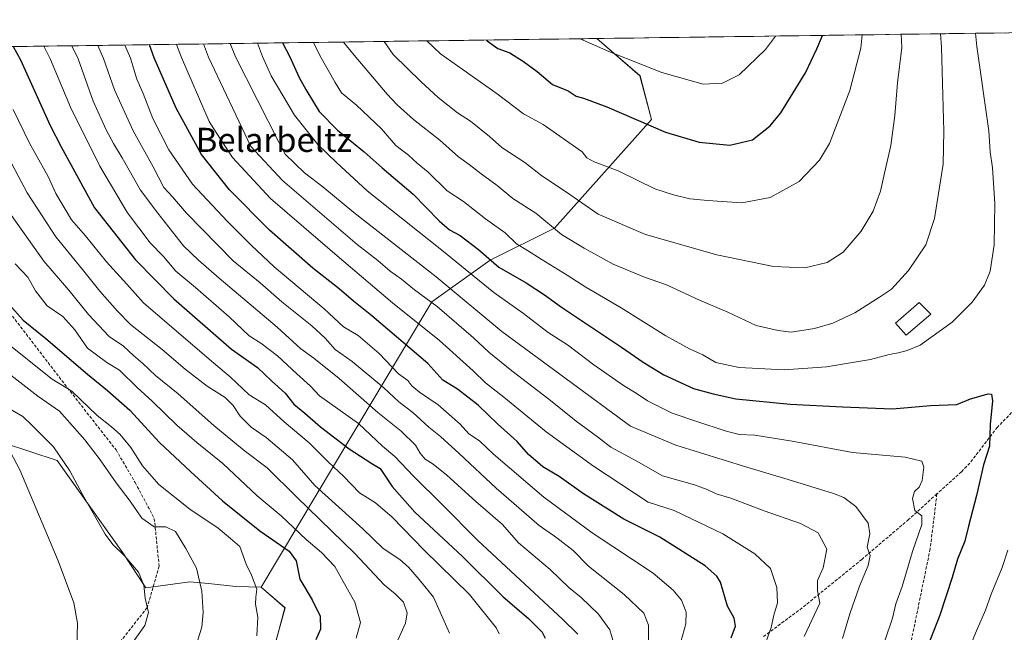
# Model space of a CAD drawing. Units: metres. Extents: x 593457 to 596893, y 4754516 to 4756876.
# Drawn here: x 596214 to 596541, y 4756673 to 4756876 of the extents above; entities that cross this region are included whole.
import ezdxf
from ezdxf.enums import TextEntityAlignment as Align

# ---------------------------------------------------------------- set-up
doc = ezdxf.new("R2010")
doc.units = ezdxf.units.M
doc.header["$MEASUREMENT"] = 0
doc.linetypes.add('TRAZOSX2', pattern=[1.5, 1, -0.5])
for name, color, linetype, lineweight in [('Arbolado forestal CxS', 92, 'Continuous', 0), ('Curva de nivel maestra', 36, 'Continuous', 30), ('Curva de nivel normal', 36, 'Continuous', 0), ('Edificación', 1, 'Continuous', 13), ('Edificación Cxs', 1, 'Continuous', 13), ('Entidad de ámbito territorial CxS', 92, 'Continuous', 0), ('Municipio CxS', 142, 'Continuous', 0), ('Prado CxS', 92, 'Continuous', 0), ('Senda', 19, 'TRAZOSX2', 0), ('Texto cartográfico', 19, 'Continuous', 0)]:
    doc.layers.add(name, color=color, linetype=linetype, lineweight=lineweight)
doc.styles.add('Arial', font='txt', dxfattribs={"height": 0.2})

# ---------------------------------------------------------------- blocks, each defined once
blk = doc.blocks.new('*U152')
at = {"layer": 'Arbolado forestal CxS', "color": 92, "linetype": 'Continuous', "lineweight": 0}
blk.add_polyline3d([(596210.67, 4756651.1, 527.81), (596232.44, 4756660.93, 532.09), (596236.64, 4756662.83, 532.79), (596244.84, 4756659.54, 537.41), (596251.2, 4756657, 538.96), (596259.73, 4756649.63, 543.5), (596297.54, 4756664.25, 549.42), (596302.07, 4756680.89, 547.79), (596294.13, 4756687.82, 545.9), (596324.56, 4756738.76, 577), (596350.82, 4756782.58, 609.37), (596370.18, 4756796.38, 624.13), (596391.52, 4756807.06, 634.55), (596423.76, 4756843.09, 649.98), (596419.9, 4756857.57, 653.26), (596405.57, 4756870, 655.08), (596856.2, 4756876.25, 648.67), (596864.17, 4756313.03, 677.82), (596858.84, 4756310.91, 676.79), (596840.48, 4756260.96, 660.41), (596820.67, 4756239.57, 650.87), (596807.18, 4756173.8, 627.5), (596824.63, 4756146.06, 618.69), (596782.62, 4756054.12, 578.69)], dxfattribs=at)
blk = doc.blocks.new('*U193')
at = {"layer": 'Curva de nivel normal', "color": 36, "linetype": 'Continuous', "lineweight": 0}
blk.add_polyline3d([(596292.91, 4756868.43, 620), (596294.59, 4756864.05, 620), (596297.48, 4756857.64, 620), (596305.25, 4756844.5, 620), (596312.97, 4756834.82, 620), (596319.17, 4756828.84, 620), (596329.32, 4756819.44, 620), (596354.09, 4756799.72, 620), (596371.42, 4756785.7, 620), (596381.27, 4756778.64, 620), (596389.39, 4756772.42, 620), (596395.86, 4756768.22, 620), (596404.6, 4756761.64, 620), (596414.43, 4756754.79, 620), (596418.6, 4756752.27, 620), (596422.38, 4756749.62, 620), (596430.57, 4756745.63, 620), (596438.74, 4756742.76, 620), (596448.17, 4756739.7, 620), (596452.78, 4756738.51, 620), (596458.04, 4756738.24, 620), (596470.41, 4756736.24, 620), (596490.41, 4756732.46, 620), (596507.94, 4756730.92, 620), (596513.47, 4756729.66, 620), (596514.13, 4756727.64, 620), (596513.51, 4756723.2, 620), (596512.53, 4756720.99, 620), (596510.98, 4756719.52, 620), (596510.35, 4756717.24, 620), (596511.14, 4756713.2, 620), (596513.39, 4756711.43, 620), (596513.49, 4756708.58, 620), (596510.4, 4756699.66, 620), (596506.94, 4756688.05, 620), (596504.84, 4756682.28, 620), (596503.72, 4756677.54, 620), (596501.15, 4756669.96, 620)], dxfattribs=at)
blk = doc.blocks.new('*U194')
at = {"layer": 'Curva de nivel normal', "color": 36, "linetype": 'Continuous', "lineweight": 0}
blk.add_polyline3d([(596461.76, 4756669.73, 605), (596463.48, 4756674.44, 605), (596464.3, 4756678.44, 605), (596465.51, 4756682.59, 605), (596465.36, 4756687.7, 605), (596463.25, 4756693.94, 605), (596458.05, 4756698.91, 605), (596447.42, 4756705.45, 605), (596431.25, 4756713.28, 605), (596422.62, 4756715.98, 605), (596404.45, 4756727.94, 605), (596388.77, 4756739.39, 605), (596374.75, 4756750.88, 605), (596368.62, 4756755.66, 605), (596364.58, 4756759.61, 605), (596353.3, 4756769.66, 605), (596337.8, 4756782.17, 605), (596319.43, 4756797.8, 605), (596297.22, 4756816.92, 605), (596284.61, 4756830.53, 605), (596279.18, 4756838.77, 605), (596276.91, 4756842.39, 605), (596267.71, 4756863.67, 605), (596266.01, 4756868.06, 605)], dxfattribs=at)
blk = doc.blocks.new('*U199')
at = {"layer": 'Curva de nivel normal', "color": 36, "linetype": 'Continuous', "lineweight": 0}
blk.add_polyline3d([(596275.06, 4756868.18, 610), (596276.71, 4756863.8, 610), (596290.78, 4756834.15, 610), (596301.26, 4756822.88, 610), (596326, 4756801.64, 610), (596332.89, 4756796.26, 610), (596336.98, 4756792.68, 610), (596340.72, 4756790.12, 610), (596345.09, 4756786.58, 610), (596352.55, 4756780.95, 610), (596364.59, 4756770.63, 610), (596369.69, 4756765.81, 610), (596377.38, 4756759.64, 610), (596389.65, 4756750.26, 610), (596398.74, 4756742.93, 610), (596405.78, 4756737.72, 610), (596410.23, 4756734.31, 610), (596418.68, 4756729.7, 610), (596427.37, 4756724.8, 610), (596437.96, 4756721.81, 610), (596442.19, 4756720.22, 610), (596445.15, 4756718.79, 610), (596450.1, 4756717.34, 610), (596461.07, 4756713.18, 610), (596473.13, 4756708.99, 610), (596479, 4756705.82, 610), (596481.88, 4756700.39, 610), (596480.7, 4756694.2, 610), (596478.78, 4756690.04, 610), (596478.8, 4756686.54, 610), (596479.64, 4756682.44, 610), (596474.38, 4756671.41, 610)], dxfattribs=at)
blk = doc.blocks.new('*U209')
at = {"layer": 'Curva de nivel normal', "color": 36, "linetype": 'Continuous', "lineweight": 0}
blk.add_polyline3d([(596542.04, 4756700.04, 630), (596540.14, 4756694.28, 630), (596536.49, 4756685.49, 630), (596534.6, 4756680.13, 630), (596531.6, 4756673.31, 630), (596524.53, 4756656.35, 630)], dxfattribs=at)
blk = doc.blocks.new('*U211')
at = {"layer": 'Curva de nivel normal', "color": 36, "linetype": 'Continuous', "lineweight": 0}
blk.add_polyline3d([(596208.87, 4756736.56, 530), (596214.11, 4756726.72, 530), (596226.8, 4756696.5, 530), (596231.94, 4756682.54, 530), (596233.18, 4756675.82, 530), (596233.03, 4756667.59, 530), (596230.62, 4756660.9, 530), (596221.21, 4756650.81, 530), (596218.26, 4756645.78, 530), (596216.99, 4756639.44, 530), (596215.37, 4756632.77, 530), (596208.16, 4756614.77, 530)], dxfattribs=at)
blk = doc.blocks.new('*U214')
at = {"layer": 'Curva de nivel normal', "color": 36, "linetype": 'Continuous', "lineweight": 0}
blk.add_polyline3d([(596210.54, 4756768.24, 545), (596224.8, 4756756.84, 545), (596231.37, 4756752.87, 545), (596239.74, 4756744.75, 545), (596244.48, 4756741.09, 545), (596247.38, 4756738.52, 545), (596250.92, 4756734.2, 545), (596254.79, 4756728.14, 545), (596260.17, 4756721.9, 545), (596270.5, 4756713.68, 545), (596279.88, 4756707.37, 545), (596284.02, 4756703.97, 545), (596287.05, 4756701.3, 545), (596289.21, 4756695.44, 545), (596290.96, 4756691.79, 545), (596292.77, 4756687.11, 545), (596292.38, 4756684.44, 545), (596292.24, 4756682.11, 545), (596293.11, 4756677.83, 545), (596292.73, 4756671.65, 545)], dxfattribs=at)
blk = doc.blocks.new('*U217')
at = {"layer": 'Curva de nivel normal', "color": 36, "linetype": 'Continuous', "lineweight": 0}
blk.add_polyline3d([(596283.87, 4756868.31, 615), (596285.64, 4756863.92, 615), (596300.02, 4756835.56, 615), (596302.11, 4756831.63, 615), (596308.56, 4756825.41, 615), (596314.66, 4756820.7, 615), (596324.89, 4756812.26, 615), (596352.22, 4756790.85, 615), (596374, 4756772.74, 615), (596416.74, 4756741.22, 615), (596431.8, 4756734.94, 615), (596455.4, 4756727.6, 615), (596469.12, 4756723.5, 615), (596484.15, 4756718.92, 615), (596487.56, 4756717.52, 615), (596491.54, 4756714.59, 615), (596495.66, 4756709.03, 615), (596496.16, 4756705.54, 615), (596495.28, 4756701.06, 615), (596496.28, 4756698.33, 615), (596495.64, 4756695.04, 615), (596492.71, 4756688.13, 615), (596489.53, 4756678.96, 615), (596487.08, 4756670.74, 615)], dxfattribs=at)
blk = doc.blocks.new('*U223')
at = {"layer": 'Curva de nivel maestra', "color": 36, "linetype": 'Continuous', "lineweight": 30}
blk.add_polyline3d([(596301.2745, 4756868.5479, 625), (596303.61, 4756864.17, 625), (596306.78, 4756857.05, 625), (596309.03, 4756853.06, 625), (596313.39, 4756845.75, 625), (596319.51, 4756839.55, 625), (596328.38, 4756832.37, 625), (596334.3, 4756827.1, 625), (596344.57, 4756818.34, 625), (596353.19, 4756809.5, 625), (596356.72, 4756806.42, 625), (596360.24, 4756804.61, 625), (596366.26, 4756799.96, 625), (596373.06, 4756794.1, 625), (596382.12, 4756788.82, 625), (596388.18, 4756784.88, 625), (596393.86, 4756780.73, 625), (596413.79, 4756767.49, 625), (596420.95, 4756762.48, 625), (596427.82, 4756758.28, 625), (596437.7, 4756753.8, 625), (596444.21, 4756752.01, 625), (596451.69, 4756750.37, 625), (596469.74, 4756748.57, 625), (596487.07, 4756747.68, 625), (596503.76, 4756747.02, 625), (596516.37, 4756748.07, 625), (596525.04, 4756748.4, 625), (596529.64, 4756750.38, 625), (596535.49, 4756752.01, 625), (596536.52, 4756751.85, 625), (596536.9, 4756749.64, 625), (596536.1, 4756741.8, 625), (596535.91, 4756734.61, 625), (596533.91, 4756728.42, 625), (596531.63, 4756718.28, 625), (596528.98, 4756708.02, 625), (596527.68, 4756703.1, 625), (596525.24, 4756697.05, 625), (596523.49, 4756690.97, 625), (596519.4, 4756678.54, 625), (596513.26, 4756662.63, 625)], dxfattribs=at)

msp = doc.modelspace()

# ---------------------------------------------------------------- linework, layer by layer
at = {"layer": 'Arbolado forestal CxS', "color": 92, "linetype": 'Continuous', "lineweight": 0}
for points in [[(596856.2, 4756876.25, 648.66897), (596405.56645, 4756869.99544, 655.08433)], [(596147.25131, 4756866.41015, 545.34311), (596405.56645, 4756869.99544, 655.08433), (596419.9029, 4756857.5707, 653.25806), (596423.7643, 4756843.0891, 649.98124), (596391.5231, 4756807.0643, 634.55302), (596370.1797, 4756796.3831, 624.13319), (596350.8179, 4756782.5753, 609.36521), (596324.5555, 4756738.7579, 576.9982), (596294.1349, 4756687.8185, 545.8989), (596285.7587, 4756688.0575, 543.65531), (596276.7031, 4756688.9641, 541.16889), (596270.4739, 4756689.5877, 539.63219), (596255.9061, 4756687.5529, 535.5421), (596255.9061, 4756687.5529, 535.5421), (596248.2867, 4756699.2329, 534.94323), (596226.4421, 4756729.8157, 534.38468), (596208.9665, 4756735.6413, 529.79769)], [(596405.56645, 4756869.99544, 655.08433), (596147.25131, 4756866.41015, 545.34311)], [(596405.56645, 4756869.99544, 655.08433), (596419.9029, 4756857.5707, 653.25806), (596423.7643, 4756843.0891, 649.98124), (596391.5231, 4756807.0643, 634.55302), (596370.1797, 4756796.3831, 624.13319), (596350.8179, 4756782.5753, 609.36521), (596324.5555, 4756738.7579, 576.9982), (596294.1349, 4756687.8185, 545.8989)], [(596405.56645, 4756869.99544, 655.08433), (596419.9029, 4756857.5707, 653.25806), (596423.7643, 4756843.0891, 649.98124), (596391.5231, 4756807.0643, 634.55302), (596370.1797, 4756796.3831, 624.13319), (596350.8179, 4756782.5753, 609.36521), (596324.5555, 4756738.7579, 576.9982), (596294.1349, 4756687.8185, 545.8989)], [(596208.9665, 4756735.6413, 529.79769), (596226.4421, 4756729.8157, 534.38468), (596248.2867, 4756699.2329, 534.94323), (596255.9061, 4756687.5529, 535.5421), (596270.4739, 4756689.5877, 539.63219), (596276.7031, 4756688.9641, 541.16889), (596285.7587, 4756688.0575, 543.65531), (596294.1349, 4756687.8185, 545.8989)], [(596294.1349, 4756687.8185, 545.8989), (596302.0747, 4756680.8877, 547.79395), (596297.5371, 4756664.2529, 549.41827), (596259.7321, 4756649.6347, 543.50316), (596251.1981, 4756657.0003, 538.96471), (596244.8363, 4756659.5449, 537.41002), (596236.6353, 4756662.8253, 532.78871), (596232.4435, 4756660.9323, 532.09217), (596210.6729, 4756651.1007, 527.8085), (596191.4887, 4756642.4373, 521.95703), (596184.2063, 4756620.5927, 521.39057), (596131.1571, 4756617.8301, 507.70452), (596126.0235, 4756587.5873, 505.59217), (596117.7939, 4756566.0747, 504.92051), (596108.3627, 4756562.0341, 502.8245), (596101.5535, 4756528.2173, 504.7406), (596086.8323, 4756528.6595, 499.86664), (596070.8547, 4756505.6295, 494.05786)]]:
    msp.add_polyline3d(points, dxfattribs=at)
at = {"layer": 'Curva de nivel maestra', "color": 36, "linetype": 'Continuous', "lineweight": 30}
for points in [[(596450.18, 4756670.95, 600), (596451.62, 4756674.81, 600), (596451.12, 4756677.46, 600), (596448.91, 4756681.43, 600), (596446.58, 4756689.4, 600), (596445.4, 4756691.46, 600), (596441.53, 4756694.85, 600), (596426.44, 4756704.35, 600), (596414.5, 4756710.36, 600), (596401.17, 4756718.84, 600), (596393.09, 4756724.54, 600), (596387.64, 4756727.78, 600), (596382.86, 4756731.89, 600), (596379.11, 4756736.15, 600), (596372.64, 4756742.01, 600), (596366.15, 4756748.18, 600), (596359.32, 4756753.53, 600), (596354.47, 4756756.58, 600), (596349.51, 4756762.06, 600), (596330.89, 4756777.92, 600), (596324.79, 4756782.76, 600), (596320.08, 4756786.87, 600), (596311.35, 4756793.74, 600), (596296.98, 4756806.36, 600), (596283.7, 4756819.7, 600), (596274.39, 4756831.53, 600), (596265.94, 4756846.91, 600), (596258.68, 4756863.55, 600), (596257.07695, 4756867.93448, 600)], [(596368.9566, 4756869.4873, 650), (596369.17, 4756869.22, 650), (596372.74, 4756866.66, 650), (596376.7, 4756865.19, 650), (596381.28, 4756862.4, 650), (596385.74, 4756859.04, 650), (596390.89, 4756854.74, 650), (596396.06, 4756852.66, 650), (596398.71, 4756850.82, 650), (596401.16, 4756850.2, 650), (596408.9, 4756847.26, 650), (596428.38, 4756838.93, 650), (596439.54, 4756835.6, 650), (596449.74, 4756834.62, 650), (596457.26, 4756836.38, 650), (596463.08, 4756840.97, 650), (596466.68, 4756845.27, 650), (596474.86, 4756858.59, 650), (596478.55, 4756866.6, 650), (596480.46087, 4756871.03493, 650)], [(596211.80233, 4756867.30609, 575), (596214.25, 4756862.93, 575), (596224.16, 4756841.06, 575), (596227.75, 4756834.04, 575), (596238.8, 4756813.76, 575), (596252.46, 4756796.5, 575), (596265.18, 4756783.53, 575), (596284.35, 4756766.79, 575), (596292.9, 4756760.74, 575), (596297.55, 4756756.34, 575), (596302.12, 4756752.27, 575), (596305.05, 4756748.62, 575), (596308.67, 4756745.61, 575), (596313.81, 4756741.07, 575), (596323.36, 4756733.71, 575), (596330.87, 4756728.88, 575), (596333.69, 4756727.23, 575), (596337.64, 4756721.17, 575), (596345.18, 4756712.73, 575), (596360.99, 4756697.99, 575), (596374.51, 4756684.54, 575), (596382.89, 4756677.37, 575), (596387.45, 4756672.9, 575), (596388.42, 4756670.83, 575)], [(596211.45, 4756780.7, 550), (596215.21, 4756776.42, 550), (596222.69, 4756770.37, 550), (596236.5, 4756758.51, 550), (596243.19, 4756753.07, 550), (596250.55, 4756746.53, 550), (596260.43, 4756735.8, 550), (596270.69, 4756726.16, 550), (596281.29, 4756716.41, 550), (596293.74, 4756706.46, 550), (596303.44, 4756699.8, 550), (596305.77, 4756696.58, 550), (596306.95, 4756690.44, 550), (596311.14, 4756683.62, 550), (596313.74, 4756678.11, 550), (596313.82, 4756673.86, 550), (596312.28, 4756670.34, 550)]]:
    msp.add_polyline3d(points, dxfattribs=at)
at = {"layer": 'Curva de nivel normal', "color": 36, "linetype": 'Continuous', "lineweight": 0}
for points in [[(596311.5714, 4756868.6908, 630), (596313.64, 4756864.31, 630), (596318.69, 4756855.34, 630), (596320.82, 4756851.95, 630), (596325.77, 4756847.85, 630), (596334.15, 4756839.95, 630), (596338.82, 4756834.52, 630), (596343.06, 4756831.23, 630), (596345.95, 4756828.61, 630), (596349.56, 4756825.59, 630), (596355.91, 4756819.39, 630), (596361.37, 4756815.85, 630), (596368.58, 4756810.11, 630), (596375.1, 4756805.48, 630), (596378.91, 4756801.8, 630), (596382.56, 4756799.64, 630), (596387.1, 4756796.69, 630), (596395.76, 4756791.46, 630), (596401.88, 4756787.41, 630), (596413.6, 4756780.61, 630), (596428.42, 4756771.3, 630), (596436.33, 4756766.92, 630), (596440.74, 4756764.97, 630), (596445.1, 4756762.45, 630), (596452.84, 4756760.7, 630), (596467.78, 4756759.95, 630), (596481.81, 4756760.91, 630), (596496.42, 4756763.38, 630), (596502.57, 4756765.04, 630), (596505.74, 4756765.61, 630), (596508.62, 4756766.39, 630), (596512.93, 4756768.14, 630), (596523.46, 4756775.77, 630), (596530.11, 4756782.47, 630), (596534.21, 4756788.12, 630), (596536.11, 4756792.68, 630), (596537.45, 4756801.53, 630), (596537.72, 4756815.26, 630), (596536.9, 4756827.07, 630), (596536.12, 4756832.36, 630), (596535.7, 4756839.37, 630), (596531.69, 4756867.34, 630), (596531.21258, 4756871.73934, 630)], [(596321.4901, 4756868.8285, 635), (596324.99, 4756864.47, 635), (596335.96, 4756851.46, 635), (596339.29, 4756847.99, 635), (596344.69, 4756843.06, 635), (596353.51, 4756836.21, 635), (596359.67, 4756830.65, 635), (596363.2, 4756828.12, 635), (596367.13, 4756825.01, 635), (596372.48, 4756821.15, 635), (596377.74, 4756816.91, 635), (596385.28, 4756811.98, 635), (596393.82, 4756804.93, 635), (596401.33, 4756800.4, 635), (596411.03, 4756795.06, 635), (596421.35, 4756790.78, 635), (596428.74, 4756788.15, 635), (596439.65, 4756783.07, 635), (596449.02, 4756779.12, 635), (596458.41, 4756774.72, 635), (596465.74, 4756772.98, 635), (596470.07, 4756772.53, 635), (596477.86, 4756773.7, 635), (596483.89, 4756775.43, 635), (596491.19, 4756778.85, 635), (596499.41, 4756784.06, 635), (596503.43, 4756786.78, 635), (596508.97, 4756793, 635), (596514.78, 4756801.52, 635), (596517.63, 4756810.18, 635), (596520.53, 4756828.26, 635), (596520.76, 4756839.21, 635), (596519.95, 4756867.17, 635), (596519.60113, 4756871.57818, 635)], [(596335.0438, 4756869.0166, 640), (596337.97, 4756864.65, 640), (596347.26, 4756855.63, 640), (596352.96, 4756850.42, 640), (596359.36, 4756845.29, 640), (596363.69, 4756842.58, 640), (596369.9, 4756837.46, 640), (596374.08, 4756833.78, 640), (596381.72, 4756828.78, 640), (596387.3, 4756824.35, 640), (596395.17, 4756819.17, 640), (596406.02, 4756811.63, 640), (596421.75, 4756804.95, 640), (596445.4, 4756798.13, 640), (596464.18, 4756794.23, 640), (596474.6, 4756793.87, 640), (596482.07, 4756795.62, 640), (596487.28, 4756799.04, 640), (596493.33, 4756806.04, 640), (596497.28, 4756812.66, 640), (596499.73, 4756819.33, 640), (596501.03, 4756825.33, 640), (596503.15, 4756834.43, 640), (596504.51, 4756844.41, 640), (596505.35, 4756855.27, 640), (596506.78, 4756866.99, 640), (596506.53001, 4756871.39676, 640)], [(596349.1738, 4756869.2127, 645), (596353.66, 4756864.87, 645), (596372.5, 4756851.61, 645), (596381.19, 4756845, 645), (596387.78, 4756841.39, 645), (596400.68, 4756832.38, 645), (596402.3, 4756830.33, 645), (596404.65, 4756829.02, 645), (596412.68, 4756826.09, 645), (596424.86, 4756820.06, 645), (596431.07, 4756818.12, 645), (596436.42, 4756816.78, 645), (596442.45, 4756816.22, 645), (596453.75, 4756815.47, 645), (596463.07, 4756817.25, 645), (596472.75, 4756822.52, 645), (596479.44, 4756829.61, 645), (596482.77, 4756835.11, 645), (596489.51, 4756852.72, 645), (596493.21, 4756866.8, 645), (596493.63835, 4756871.21783, 645)], [(596400.04354, 4756869.91878, 655), (596409.57, 4756865.64, 655), (596427.15, 4756858.72, 655), (596440.89, 4756854.8, 655), (596447.24, 4756855.12, 655), (596452.78, 4756857.93, 655), (596461.55, 4756866.36, 655), (596464.86222, 4756870.81843, 655)], [(596222.01354, 4756867.44782, 580), (596224.27, 4756863.07, 580), (596230.83, 4756847.21, 580), (596240.6, 4756827.61, 580), (596249.85, 4756812.13, 580), (596257.29, 4756802.11, 580), (596261.76, 4756797.62, 580), (596265.89, 4756792.69, 580), (596272.38, 4756787.27, 580), (596283.56, 4756777.6, 580), (596290.22, 4756771.26, 580), (596294.08, 4756768.78, 580), (596299.61, 4756764.64, 580), (596305.96, 4756758.66, 580), (596310.52, 4756754.55, 580), (596313.58, 4756751.28, 580), (596326.46, 4756742.16, 580), (596334.47, 4756734.67, 580), (596338.5, 4756731.2, 580), (596344.7, 4756724.62, 580), (596354.25, 4756715.26, 580), (596366.04, 4756703.29, 580), (596394.18, 4756677.19, 580), (596399.23, 4756672.17, 580)], [(596231.32658, 4756867.57708, 585), (596233.38, 4756863.2, 585), (596238.43, 4756849.23, 585), (596242.77, 4756839.7, 585), (596245.13, 4756835.11, 585), (596248, 4756830.41, 585), (596254.12, 4756819.62, 585), (596259.86, 4756811.95, 585), (596268.37, 4756801.1, 585), (596273.42, 4756796.43, 585), (596280.19, 4756790.38, 585), (596299.52, 4756774.1, 585), (596307.33, 4756766.9, 585), (596311.6, 4756763.86, 585), (596320.05, 4756757.13, 585), (596332.9, 4756745.83, 585), (596340.61, 4756739.6, 585), (596345.39, 4756734.98, 585), (596346.92, 4756732.34, 585), (596348.56, 4756730.25, 585), (596351.25, 4756728.67, 585), (596355.78, 4756725.03, 585), (596365.44, 4756716.2, 585), (596374.24, 4756708.61, 585), (596379.58, 4756702.54, 585), (596390.03, 4756693.66, 585), (596396.31, 4756687.68, 585), (596400.33, 4756684.35, 585), (596406.16, 4756678.79, 585), (596409.84, 4756673.64, 585), (596411.47, 4756668.32, 585)], [(596239.98698, 4756867.69728, 590), (596241.83, 4756863.31, 590), (596245.45, 4756852.93, 590), (596251.68, 4756839.38, 590), (596258.32, 4756827.36, 590), (596261.85, 4756820.55, 590), (596264.71, 4756817.4, 590), (596269.39, 4756812.04, 590), (596284.82, 4756796.16, 590), (596293.8, 4756788.87, 590), (596301.05, 4756782.56, 590), (596310.98, 4756774.56, 590), (596315.36, 4756770.53, 590), (596318.69, 4756766.72, 590), (596324.32, 4756762.69, 590), (596334.93, 4756753.97, 590), (596339.86, 4756749.3, 590), (596344.53, 4756745.84, 590), (596349.86, 4756740.88, 590), (596353.66, 4756737.88, 590), (596359.92, 4756732.21, 590), (596372.15, 4756720.63, 590), (596386.48, 4756708.28, 590), (596392.29, 4756704.21, 590), (596397.71, 4756699.98, 590), (596402.82, 4756694.8, 590), (596414.64, 4756685.36, 590), (596421.13, 4756679.13, 590), (596422.7, 4756675.2, 590), (596422.71, 4756667.86, 590)], [(596433.44, 4756669.64, 595), (596435.16, 4756675.62, 595), (596435.26, 4756679.48, 595), (596433.73, 4756683.43, 595), (596430.93, 4756686.74, 595), (596424.31, 4756692.46, 595), (596404.08, 4756705.89, 595), (596387.93, 4756717.63, 595), (596371.31, 4756732.01, 595), (596366.65, 4756736.35, 595), (596363.1, 4756738.71, 595), (596360.25, 4756741.93, 595), (596352.96, 4756748.32, 595), (596346.69, 4756752.5, 595), (596344.14, 4756754.61, 595), (596342.8, 4756756.4, 595), (596339.78, 4756758.62, 595), (596333.28, 4756765.34, 595), (596326.32, 4756771.32, 595), (596321.5, 4756774.28, 595), (596315.12, 4756780.2, 595), (596298.48, 4756794.15, 595), (596290.88, 4756801.39, 595), (596282.87, 4756809.39, 595), (596271.39, 4756821.65, 595), (596263.51, 4756832.99, 595), (596258.16, 4756843.39, 595), (596255, 4756851.7, 595), (596252.85, 4756856.55, 595), (596250.8, 4756863.44, 595), (596248.90384, 4756867.82104, 595)], [(596211.88, 4756846.44, 570), (596217.31, 4756835.25, 570), (596223.44, 4756824.22, 570), (596225.96, 4756818.5, 570), (596231.23, 4756809.77, 570), (596235.89, 4756804.42, 570), (596242.8, 4756795.8, 570), (596249.6, 4756788.46, 570), (596255.15, 4756782.18, 570), (596278.41, 4756762.15, 570), (596283.82, 4756757.64, 570), (596290.23, 4756751.69, 570), (596295.6, 4756748.32, 570), (596301.83, 4756742.74, 570), (596310.15, 4756735.72, 570), (596316.52, 4756729.25, 570), (596321.52, 4756724.6, 570), (596326.8, 4756719.17, 570), (596332.1, 4756715.8, 570), (596337.69, 4756711.06, 570), (596348.3, 4756700.04, 570), (596363.3, 4756685.34, 570), (596372.23, 4756674.15, 570), (596373.21, 4756672.26, 570)], [(596208.44, 4756834.05, 565), (596216.49, 4756818.76, 565), (596226, 4756804.17, 565), (596234.91, 4756793.3, 565), (596240.59, 4756786.11, 565), (596246.52, 4756779.43, 565), (596250.84, 4756774.99, 565), (596261.36, 4756766.77, 565), (596268.89, 4756760.18, 565), (596276.22, 4756754.55, 565), (596282.17, 4756750.73, 565), (596284.82, 4756748.16, 565), (596287.19, 4756744.56, 565), (596290.87, 4756740.9, 565), (596295.82, 4756737.47, 565), (596304.58, 4756730.11, 565), (596312.02, 4756721.53, 565), (596327.92, 4756707.16, 565), (596334.66, 4756700.66, 565), (596340.16, 4756696.93, 565), (596343.06, 4756694.39, 565), (596346.59, 4756690.37, 565), (596351.37, 4756684.52, 565), (596356.62, 4756672.56, 565)], [(596211.28, 4756811.22, 560), (596222, 4756796.02, 560), (596230.38, 4756786.41, 560), (596236.89, 4756778.36, 560), (596243.75, 4756771.08, 560), (596248.5, 4756767.8, 560), (596251.75, 4756764.72, 560), (596254.87, 4756762.07, 560), (596259.06, 4756758.1, 560), (596266.62, 4756751.98, 560), (596278.42, 4756741.45, 560), (596288.53, 4756733.23, 560), (596296.12, 4756727.46, 560), (596305.98, 4756717.68, 560), (596325.26, 4756698.93, 560), (596334.96, 4756688.62, 560), (596338.68, 4756685.59, 560), (596341.45, 4756682.8, 560), (596342.62, 4756679.25, 560), (596342.04, 4756675.89, 560), (596335.35, 4756660.86, 560)], [(596325.75, 4756670.9, 555), (596327.14, 4756676.11, 555), (596325.3, 4756682.76, 555), (596321.33, 4756689.7, 555), (596318.63, 4756694.64, 555), (596314.24, 4756699.3, 555), (596309.07, 4756703.66, 555), (596300.77, 4756711.44, 555), (596292.81, 4756718.08, 555), (596281.43, 4756728.91, 555), (596272.8, 4756735.84, 555), (596266.21, 4756741.58, 555), (596258.1, 4756749.47, 555), (596252.96, 4756754.07, 555), (596247.17, 4756759.85, 555), (596242.94, 4756762.39, 555), (596236.48, 4756767.18, 555), (596232.31, 4756773.26, 555), (596228.31, 4756777.72, 555), (596223.1, 4756781.25, 555), (596219.26, 4756786.23, 555), (596216.7, 4756790.7, 555), (596212.48, 4756795.18, 555)], [(596273.17, 4756670.31, 540), (596274.51, 4756674.5, 540), (596274.96, 4756679.35, 540), (596274.52, 4756686.5, 540), (596272.74, 4756694.11, 540), (596269.13, 4756700.59, 540), (596265.72, 4756706.33, 540), (596262.56, 4756707.83, 540), (596258.69, 4756707.8, 540), (596254.57, 4756710.72, 540), (596250.68, 4756716.38, 540), (596246.05, 4756722.41, 540), (596240.74, 4756730.11, 540), (596235.68, 4756736.72, 540), (596227.28, 4756746.22, 540), (596220.07, 4756751.17, 540), (596211.06, 4756758.16, 540)], [(596246.53, 4756662.38, 535), (596255.52, 4756675.06, 535), (596256.79, 4756679.39, 535), (596255.64, 4756684.18, 535), (596255.23, 4756688.44, 535), (596253.4, 4756692.77, 535), (596248.96, 4756698.05, 535), (596244.94, 4756701.96, 535), (596242.37, 4756705.4, 535), (596234.86, 4756718.56, 535), (596230.66, 4756726.37, 535), (596225.24, 4756734.44, 535), (596218.21, 4756741.44, 535), (596215.01, 4756744.47, 535), (596210.91, 4756746.92, 535)]]:
    msp.add_polyline3d(points, dxfattribs=at)
at = {"layer": 'Edificación', "color": 1, "linetype": 'Continuous', "lineweight": 13}
msp.add_polyline3d([(596516.4201, 4756778.5001, 631.3445), (596508.1901, 4756771.4301, 631.0251), (596504.7301, 4756775.4401, 631.8797), (596512.5801, 4756782.3401, 631.8203), (596516.4201, 4756778.5001, 631.3445)], dxfattribs=at)
at = {"layer": 'Edificación Cxs', "color": 1, "linetype": 'Continuous', "lineweight": 13}
msp.add_polyline3d([(596516.4201, 4756778.5001, 631.34445), (596508.1901, 4756771.4301, 631.02507), (596504.7301, 4756775.4401, 631.87968), (596512.5801, 4756782.3401, 631.82028), (596516.4201, 4756778.5001, 631.34445)], close=True, dxfattribs=at)
at = {"layer": 'Entidad de ámbito territorial CxS', "color": 92, "linetype": 'Continuous', "lineweight": 0}
msp.add_polyline3d([(596213.6555, 4756867.3318, 575.7007), (596218.6365, 4756867.4009, 578.0824), (596223.6174, 4756867.4701, 580.5535), (596228.5984, 4756867.5392, 583.0712), (596233.5793, 4756867.6083, 585.7706), (596238.5603, 4756867.6775, 588.4886), (596243.5413, 4756867.7466, 591.3691), (596248.5222, 4756867.8157, 594.5491), (596253.5032, 4756867.8849, 597.6375), (596258.4842, 4756867.954, 600.8244), (596263.4651, 4756868.0231, 603.7399), (596268.4461, 4756868.0923, 606.2177), (596273.4271, 4756868.1614, 608.898), (596278.408, 4756868.2305, 611.7782), (596283.389, 4756868.2997, 614.572), (596288.37, 4756868.3688, 617.3527), (596293.3509, 4756868.4379, 620.0457), (596298.3319, 4756868.5071, 623.0351), (596303.3129, 4756868.5762, 626.1356), (596308.2938, 4756868.6453, 628.2526), (596313.2748, 4756868.7145, 630.4152), (596318.2558, 4756868.7836, 633.1594), (596323.2367, 4756868.8527, 635.729), (596328.2177, 4756868.9219, 637.4853), (596333.1987, 4756868.991, 639.4505), (596338.1796, 4756869.0601, 641.403), (596343.1606, 4756869.1293, 642.6689), (596348.1415, 4756869.1984, 644.3928), (596353.1225, 4756869.2675, 646.2741), (596358.1035, 4756869.3367, 647.8817), (596363.0844, 4756869.4058, 648.5784), (596368.0654, 4756869.4749, 649.7569), (596373.0464, 4756869.5441, 650.9401), (596378.0273, 4756869.6132, 651.8248), (596383.0083, 4756869.6823, 652.6842), (596387.9893, 4756869.7515, 653.3708), (596392.9702, 4756869.8206, 653.9883), (596397.9512, 4756869.8897, 654.7638), (596402.9322, 4756869.9589, 655.4785), (596407.9131, 4756870.028, 656.1196), (596412.8941, 4756870.0971, 656.7848), (596417.8751, 4756870.1663, 657.1941), (596422.856, 4756870.2354, 657.7145), (596427.837, 4756870.3045, 658.3119), (596432.818, 4756870.3737, 658.4897), (596437.7989, 4756870.4428, 658.8979), (596442.7799, 4756870.5119, 658.8971), (596447.7609, 4756870.5811, 658.5094), (596452.7418, 4756870.6502, 657.6535), (596457.7228, 4756870.7193, 656.8199), (596462.7037, 4756870.7885, 655.4738), (596467.6847, 4756870.8576, 654.3186), (596472.6657, 4756870.9267, 652.5337), (596477.6466, 4756870.9959, 651.0229), (596482.6276, 4756871.065, 649.2734), (596487.6086, 4756871.1341, 647.4156), (596492.5895, 4756871.2033, 645.445), (596497.5705, 4756871.2724, 643.5713), (596502.5515, 4756871.3415, 641.7671), (596507.5324, 4756871.4107, 639.6824), (596512.5134, 4756871.4798, 637.893), (596517.4944, 4756871.5489, 635.8403), (596522.4753, 4756871.6181, 633.5424), (596527.4563, 4756871.6872, 631.2521), (596532.4373, 4756871.7563, 629.3861), (596537.4182, 4756871.8255, 627.5827), (596542.3992, 4756871.8946, 625.3463)], dxfattribs=at)
at = {"layer": 'Municipio CxS', "color": 142, "linetype": 'Continuous', "lineweight": 0}
msp.add_polyline3d([(596211.477, 4756867.3016, 574.6914), (596216.4748, 4756867.3709, 577.0031), (596221.4727, 4756867.4403, 579.501), (596226.4705, 4756867.5097, 581.9478), (596231.4684, 4756867.579, 584.5876), (596236.4662, 4756867.6484, 587.3932), (596241.4641, 4756867.7178, 590.0023), (596246.4619, 4756867.7871, 593.2999), (596251.4598, 4756867.8565, 596.3345), (596256.4576, 4756867.9259, 599.5175), (596261.4555, 4756867.9953, 602.7427), (596266.4534, 4756868.0646, 605.2109), (596271.4512, 4756868.134, 607.7356), (596276.4491, 4756868.2034, 610.6819), (596281.4469, 4756868.2727, 613.4756), (596286.4448, 4756868.3421, 616.3004), (596291.4426, 4756868.4115, 619.0332), (596296.4405, 4756868.4808, 621.6798), (596301.4383, 4756868.5502, 625.2768), (596306.4362, 4756868.6196, 627.5384), (596311.434, 4756868.6889, 629.4596), (596316.4319, 4756868.7583, 632.0682), (596321.4297, 4756868.8277, 635.0672), (596326.4276, 4756868.897, 636.8638), (596331.4254, 4756868.9664, 638.5998), (596336.4233, 4756869.0358, 641.0155), (596341.4211, 4756869.1051, 642.0843), (596346.419, 4756869.1745, 643.7838), (596351.4169, 4756869.2439, 645.5497), (596356.4147, 4756869.3132, 647.6838), (596361.4126, 4756869.3826, 648.2155), (596366.4104, 4756869.452, 649.3201), (596371.4083, 4756869.5213, 650.6467), (596376.4061, 4756869.5907, 651.5295), (596381.404, 4756869.6601, 652.4436), (596386.4018, 4756869.7294, 653.1887), (596391.3997, 4756869.7988, 653.7476), (596396.3975, 4756869.8682, 654.5234), (596401.3954, 4756869.9375, 655.2931), (596406.3932, 4756870.0069, 655.8903), (596411.3911, 4756870.0763, 656.6543), (596416.3889, 4756870.1456, 657.0701), (596421.3868, 4756870.215, 657.4877), (596426.3846, 4756870.2844, 658.2789), (596431.3825, 4756870.3538, 658.3488), (596436.3804, 4756870.4231, 658.8674), (596441.3782, 4756870.4925, 658.9464), (596446.3761, 4756870.5619, 658.7519), (596451.3739, 4756870.6312, 657.8333), (596456.3718, 4756870.7006, 657.1983), (596461.3696, 4756870.77, 655.7366), (596466.3675, 4756870.8393, 654.7917), (596471.3653, 4756870.9087, 652.9233), (596476.3632, 4756870.9781, 651.4606), (596481.361, 4756871.0474, 649.7338), (596486.3589, 4756871.1168, 647.9072), (596491.3567, 4756871.1862, 645.9233), (596496.3546, 4756871.2555, 643.9933), (596501.3524, 4756871.3249, 642.2766), (596506.3503, 4756871.3943, 640.1074), (596511.3481, 4756871.4636, 638.3513), (596516.346, 4756871.533, 636.3574), (596521.3439, 4756871.6024, 634.0806), (596526.3417, 4756871.6717, 631.6918), (596531.3396, 4756871.7411, 629.7677), (596536.3374, 4756871.8105, 628.0558), (596541.3353, 4756871.8798, 625.8032)], dxfattribs=at)
at = {"layer": 'Prado CxS', "color": 92, "linetype": 'Continuous', "lineweight": 0}
for points in [[(596208.9665, 4756735.6413, 529.79769), (596226.4421, 4756729.8157, 534.38468), (596248.2867, 4756699.2329, 534.94323), (596255.9061, 4756687.5529, 535.5421), (596270.4739, 4756689.5877, 539.63219), (596276.7031, 4756688.9641, 541.16889), (596285.7587, 4756688.0575, 543.65531), (596294.1349, 4756687.8185, 545.8989), (596302.0747, 4756680.8877, 547.79395), (596297.5371, 4756664.2529, 549.41827), (596259.7321, 4756649.6347, 543.50316), (596251.1981, 4756657.0003, 538.96471), (596244.8363, 4756659.5449, 537.41002), (596236.6353, 4756662.8253, 532.78871), (596232.4435, 4756660.9323, 532.09217), (596210.6729, 4756651.1007, 527.8085)], [(596208.9665, 4756735.6413, 529.79769), (596226.4421, 4756729.8157, 534.38468), (596248.2867, 4756699.2329, 534.94323), (596255.9061, 4756687.5529, 535.5421), (596270.4739, 4756689.5877, 539.63219), (596276.7031, 4756688.9641, 541.16889), (596285.7587, 4756688.0575, 543.65531), (596294.1349, 4756687.8185, 545.8989)], [(596294.1349, 4756687.8185, 545.8989), (596302.0747, 4756680.8877, 547.79395), (596297.5371, 4756664.2529, 549.41827), (596259.7321, 4756649.6347, 543.50316), (596251.1981, 4756657.0003, 538.96471), (596244.8363, 4756659.5449, 537.41002), (596236.6353, 4756662.8253, 532.78871), (596232.4435, 4756660.9323, 532.09217), (596210.6729, 4756651.1007, 527.8085), (596191.4887, 4756642.4373, 521.95703), (596184.2063, 4756620.5927, 521.39057), (596131.1571, 4756617.8301, 507.70452), (596126.0235, 4756587.5873, 505.59217), (596117.7939, 4756566.0747, 504.92051), (596108.3627, 4756562.0341, 502.8245), (596101.5535, 4756528.2173, 504.7406), (596086.8323, 4756528.6595, 499.86664), (596070.8547, 4756505.6295, 494.05786)]]:
    msp.add_polyline3d(points, dxfattribs=at)
at = {"layer": 'Senda', "color": 19, "linetype": 'TRAZOSX2', "lineweight": 0}
for points in [[(596209.7543, 4756780.2055), (596229.8627, 4756754.0117), (596246.0023, 4756733.3741), (596252.3523, 4756722.5261), (596258.7023, 4756710.6199), (596260.2899, 4756694.7449), (596256.3211, 4756680.9865), (596245.4731, 4756667.2281), (596229.8627, 4756655.5865), (596215.0459, 4756640.5051), (596208.1667, 4756630.7155), (596201.8167, 4756613.2529), (596187.5293, 4756592.6155), (596167.6855, 4756566.1571), (596143.8729, 4756539.4341), (596116.8889, 4756517.2703)], [(596571.1601, 4756776.2101), (596555.8501, 4756758.6101), (596538.5101, 4756740.9201), (596529.3901, 4756729.0001), (596526.6301, 4756726.1401), (596518.4487, 4756718.7507)], [(596518.4487, 4756718.7507), (596516.2085, 4756700.4775), (596508.6017, 4756663.4357), (596489.7501, 4756618.4565), (596477.5131, 4756584.0605), (596459.6537, 4756561.2403), (596437.1641, 4756542.0579), (596412.6901, 4756524.1985), (596391.5235, 4756508.3235)], [(596518.4487, 4756718.7507), (596509.0701, 4756710.2801), (596493.5401, 4756697.0301), (596473.7401, 4756680.9101), (596460.9001, 4756671.4201)]]:
    msp.add_lwpolyline(points, dxfattribs=at)

# ---------------------------------------------------------------- block references
at = {"layer": 'Arbolado forestal CxS', "color": 92, "linetype": 'Continuous', "lineweight": 0}
msp.add_blockref('*U152', (0, 0), dxfattribs=at)
at = {"layer": 'Curva de nivel maestra', "color": 36, "linetype": 'Continuous', "lineweight": 30}
msp.add_blockref('*U223', (0, 0), dxfattribs=at)
at = {"layer": 'Curva de nivel normal', "color": 36, "linetype": 'Continuous', "lineweight": 0}
for name in ['*U217', '*U193', '*U209', '*U194', '*U199', '*U211', '*U214']:
    msp.add_blockref(name, (0, 0), dxfattribs=at)

# ---------------------------------------------------------------- texts
at = {"layer": 'Texto cartográfico', "color": 19, "linetype": 'Continuous', "lineweight": 0, "style": 'Arial'}
msp.add_text('Belarbeltz', height=8, dxfattribs=at).set_placement((596298.3925, 4756836.34015), align=Align.MIDDLE_CENTER)

doc.saveas('drawing.dxf')
